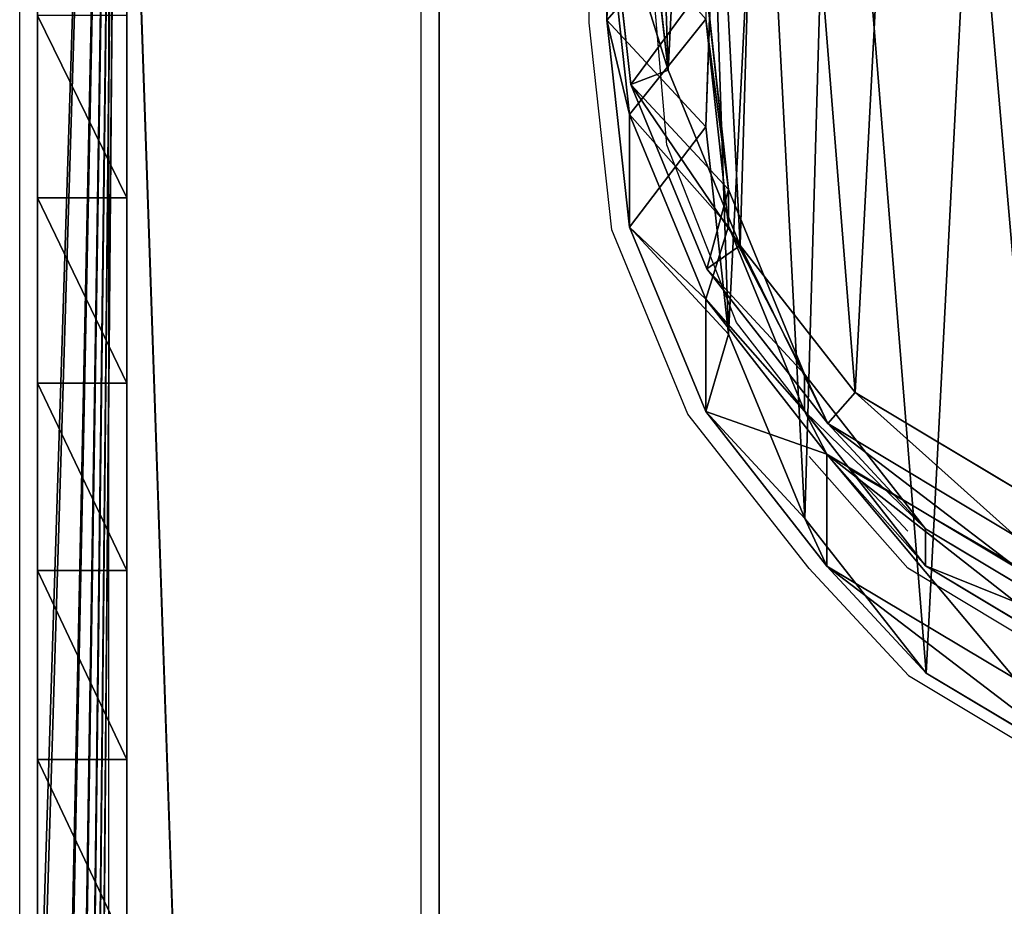
# Model space of a CAD drawing. Units: centimetres. Extents: x -220 to 220, y -220 to 220.
# Drawn here: x -68 to -57, y 36 to 46 of the extents above; entities that cross this region are included whole.
import ezdxf

# ---------------------------------------------------------------- set-up
doc = ezdxf.new("R2010")
doc.units = ezdxf.units.CM
doc.header["$LTSCALE"] = 2.54
doc.layers.get('0').update_dxf_attribs({"true_color": 0xffffff})
doc.layers.add('VP-EQ', color=7, linetype='Continuous', true_color=0x8a3492)

# ---------------------------------------------------------------- blocks, each defined once
blk = doc.blocks.new('Group_19')
at = {"color": 0}
for p, q in [((103.518, 3.5, 9.993), (1.496, 3.5, 9.993)), ((1.496, 3.5, 0), (103.401, 3.5)), ((103.518, 3.5, 9.993), (1.496, 3.5, 9.993)), ((1.496, 3.5, 0), (103.401, 3.5)), ((103.518, 0, 9.993), (1.496, 0, 9.993)), ((1.496, 0, 0), (103.401, 0)), ((103.518, 0, 9.993), (1.496, 0, 9.993)), ((1.496, 0, 0), (103.401, 0))]:
    blk.add_line(p, q, dxfattribs=at)
at = {"color": 253, "true_color": 0xcab79a}
mesh = blk.add_polyface(dxfattribs=at)
corners = [(1.496, 3.5, 0), (103.984, 3.5, 0.11), (103.401, 3.5), (0.924, 3.5, 0.114), (104.486, 3.5, 0.425), (0.438, 3.5, 0.438), (104.838, 3.5, 0.902), (0.114, 3.5, 0.924), (104.993, 3.5, 1.475), (0, 3.5, 1.496), (105.001, 3.5, 8.414), (0, 3.5, 8.496), (104.909, 3.5, 9.007), (0.114, 3.5, 9.069), (104.593, 3.5, 9.517), (0.438, 3.5, 9.554), (104.104, 3.5, 9.864), (0.924, 3.5, 9.879), (103.518, 3.5, 9.993), (1.496, 3.5, 9.993)]
mesh.append_faces([[corners[k] for k in face] for face in [(0, 1, 2), (18, 17, 19)]], dxfattribs={"vtx0": -1, "color": 253})
mesh.append_faces([[corners[k] for k in face] for face in [(1, 3, 4), (4, 5, 6), (6, 7, 8), (8, 9, 10), (10, 11, 12), (12, 13, 14), (14, 15, 16), (16, 17, 18)]], dxfattribs={"vtx0": -1, "vtx1": -1, "color": 253})
mesh.append_faces([[corners[k] for k in face] for face in [(1, 0, 3), (4, 3, 5), (6, 5, 7), (8, 7, 9), (10, 9, 11), (12, 11, 13), (14, 13, 15), (16, 15, 17)]], dxfattribs={"vtx0": -1, "vtx2": -1, "color": 253})
at = {"color": 0}
mesh = blk.add_polyface(dxfattribs=at)
corners = [(1.496, 0, 9.993), (103.518, 3.5, 9.993), (1.496, 3.5, 9.993), (103.518, 0, 9.993)]
mesh.append_faces([[corners[k] for k in face] for face in [(0, 1, 2), (1, 0, 3)]], dxfattribs={"vtx0": -1, "color": 0})
mesh = blk.add_polyface(dxfattribs=at)
corners = [(103.401, 3.5), (1.496, 0, 0), (1.496, 3.5, 0), (103.401, 0)]
mesh.append_faces([[corners[k] for k in face] for face in [(0, 1, 2), (1, 0, 3)]], dxfattribs={"vtx0": -1, "color": 0})
at = {"color": 253, "true_color": 0xcab79a}
mesh = blk.add_polyface(dxfattribs=at)
corners = [(103.984, 0, 0.11), (1.496, 0, 0), (103.401, 0), (0.924, 0, 0.114), (104.486, 0, 0.425), (0.438, 0, 0.438), (104.838, 0, 0.902), (0.114, 0, 0.924), (104.993, 0, 1.475), (0, 0, 1.496), (105.001, 0, 8.414), (0, 0, 8.496), (104.909, 0, 9.007), (0.114, 0, 9.069), (104.593, 0, 9.517), (0.438, 0, 9.554), (104.104, 0, 9.864), (0.924, 0, 9.879), (103.518, 0, 9.993), (1.496, 0, 9.993)]
mesh.append_faces([[corners[k] for k in face] for face in [(0, 1, 2), (17, 18, 19)]], dxfattribs={"vtx0": -1, "color": 253})
mesh.append_faces([[corners[k] for k in face] for face in [(1, 0, 3), (3, 4, 5), (5, 6, 7), (7, 8, 9), (9, 10, 11), (11, 12, 13), (13, 14, 15), (15, 16, 17)]], dxfattribs={"vtx0": -1, "vtx1": -1, "color": 253})
mesh.append_faces([[corners[k] for k in face] for face in [(3, 0, 4), (5, 4, 6), (7, 6, 8), (9, 8, 10), (11, 10, 12), (13, 12, 14), (15, 14, 16), (17, 16, 18)]], dxfattribs={"vtx0": -1, "vtx2": -1, "color": 253})
blk = doc.blocks.new('Component_13')
at = {"color": 253, "true_color": 0xcab79a}
blk.add_blockref('Group_19', (0, 0), dxfattribs=at)
blk = doc.blocks.new('Komponent_1499')
at = {"color": 0, "rotation": 89.99999999985776}
blk.add_blockref('Component_13', (4.5, 14.933), dxfattribs=at)
blk = doc.blocks.new('Group_20')
at = {"color": 28, "true_color": 0x301b02}
for p, q in [((115.839, -99, 0), (100.298, -99, 0.001)), ((115.839, -99, 0), (100.298, -99, 0.001)), ((104.352, -99, 22.568), (102.228, -99, 22.597)), ((104.352, -99, 22.568), (102.228, -99, 22.597)), ((104.352, -99, 22.568), (104.352, -100, 22.568)), ((106.47, -99, 22.4), (104.352, -99, 22.568)), ((104.352, -99, 22.568), (104.352, -100, 22.568)), ((106.47, -99, 22.4), (104.352, -99, 22.568)), ((108.572, -99, 22.095), (106.47, -99, 22.4)), ((106.47, -99, 22.4), (106.47, -100, 22.4)), ((106.47, -99, 22.4), (106.47, -100, 22.4)), ((108.572, -99, 22.095), (106.47, -99, 22.4)), ((110.65, -99, 21.654), (108.572, -99, 22.095)), ((108.572, -99, 22.095), (108.572, -100, 22.095)), ((108.572, -99, 22.095), (108.572, -100, 22.095)), ((110.65, -99, 21.654), (108.572, -99, 22.095)), ((110.65, -99, 21.654), (110.65, -100, 21.654)), ((112.694, -99, 21.079), (110.65, -99, 21.654)), ((110.65, -99, 21.654), (110.65, -100, 21.654)), ((112.694, -99, 21.079), (110.65, -99, 21.654)), ((132, -100), (0.444, -100, 0.002)), ((132, -100), (0.444, -100, 0.002)), ((104.352, -100, 22.568), (102.228, -100, 22.597)), ((104.352, -100, 22.568), (102.228, -100, 22.597)), ((106.47, -100, 22.4), (104.352, -100, 22.568)), ((106.47, -100, 22.4), (104.352, -100, 22.568)), ((108.572, -100, 22.095), (106.47, -100, 22.4)), ((108.572, -100, 22.095), (106.47, -100, 22.4)), ((110.65, -100, 21.654), (108.572, -100, 22.095)), ((110.65, -100, 21.654), (108.572, -100, 22.095)), ((112.694, -100, 21.079), (110.65, -100, 21.654)), ((112.694, -100, 21.079), (110.65, -100, 21.654))]:
    blk.add_line(p, q, dxfattribs=at)
mesh = blk.add_polyface(dxfattribs=at)
corners = [(15.45, -99, 0.002), (0.444, -100, 0.002), (0.444, -99, 0.002), (132, -100), (16.65, -99, 0.002), (32.251, -99, 0.002), (33.451, -99, 0.002), (48.95, -99, 0.001), (50.15, -99, 0.001), (65.626, -99, 0.001), (66.826, -99, 0.001), (82.361, -99, 0.001), (83.561, -99, 0.001), (99.098, -99, 0.001), (100.298, -99, 0.001), (115.839, -99, 0), (117.039, -99, 0), (132, -99)]
mesh.append_faces([[corners[k] for k in face] for face in [(0, 1, 2), (3, 16, 17)]], dxfattribs={"vtx0": -1, "color": 28})
mesh.append_faces([[corners[k] for k in face] for face in [(1, 0, 3)]], dxfattribs={"vtx0": -1, "vtx1": -1, "color": 28})
mesh.append_faces([[corners[k] for k in face] for face in [(3, 0, 4), (3, 4, 5), (3, 5, 6), (3, 6, 7), (3, 7, 8), (3, 8, 9), (3, 9, 10), (3, 10, 11), (3, 11, 12), (3, 12, 13), (3, 13, 14), (3, 14, 15), (3, 15, 16)]], dxfattribs={"vtx0": -1, "vtx2": -1, "color": 28})
at = {"color": 0}
mesh = blk.add_polyface(dxfattribs=at)
corners = [(100.298, -99, 0.001), (115.839, -99, 19.183), (115.839, -99, 0), (100.298, -99, 21.215), (115.707, -99, 19.283), (115.317, -99, 19.934), (114.697, -99, 20.373), (112.694, -99, 21.079), (110.65, -99, 21.654), (100.421, -99, 21.319), (100.846, -99, 21.965), (108.572, -99, 22.095), (101.478, -99, 22.412), (106.47, -99, 22.4), (104.352, -99, 22.568), (102.228, -99, 22.597)]
mesh.append_faces([[corners[k] for k in face] for face in [(0, 1, 2), (14, 12, 15)]], dxfattribs={"vtx0": -1, "color": 0})
mesh.append_faces([[corners[k] for k in face] for face in [(1, 3, 4), (4, 3, 5), (5, 3, 6), (6, 3, 7), (7, 3, 8), (8, 10, 11), (11, 12, 13), (13, 12, 14)]], dxfattribs={"vtx0": -1, "vtx1": -1, "color": 0})
mesh.append_faces([[corners[k] for k in face] for face in [(1, 0, 3), (8, 3, 9), (8, 9, 10), (11, 10, 12)]], dxfattribs={"vtx0": -1, "vtx2": -1, "color": 0})
at = {"color": 28, "true_color": 0x301b02}
mesh = blk.add_polyface(dxfattribs=at)
corners = [(102.228, -100, 22.597), (104.352, -99, 22.568), (102.228, -99, 22.597), (104.352, -100, 22.568)]
mesh.append_faces([[corners[k] for k in face] for face in [(0, 1, 2), (1, 0, 3)]], dxfattribs={"vtx0": -1, "color": 28})
mesh = blk.add_polyface(dxfattribs=at)
corners = [(104.352, -100, 22.568), (106.47, -99, 22.4), (104.352, -99, 22.568), (106.47, -100, 22.4)]
mesh.append_faces([[corners[k] for k in face] for face in [(0, 1, 2), (1, 0, 3)]], dxfattribs={"vtx0": -1, "color": 28})
mesh = blk.add_polyface(dxfattribs=at)
corners = [(106.47, -100, 22.4), (108.572, -99, 22.095), (106.47, -99, 22.4), (108.572, -100, 22.095)]
mesh.append_faces([[corners[k] for k in face] for face in [(0, 1, 2), (1, 0, 3)]], dxfattribs={"vtx0": -1, "color": 28})
mesh = blk.add_polyface(dxfattribs=at)
corners = [(108.572, -100, 22.095), (110.65, -99, 21.654), (108.572, -99, 22.095), (110.65, -100, 21.654)]
mesh.append_faces([[corners[k] for k in face] for face in [(0, 1, 2), (1, 0, 3)]], dxfattribs={"vtx0": -1, "color": 28})
mesh = blk.add_polyface(dxfattribs=at)
corners = [(110.65, -100, 21.654), (112.694, -99, 21.079), (110.65, -99, 21.654), (112.694, -100, 21.079)]
mesh.append_faces([[corners[k] for k in face] for face in [(0, 1, 2), (1, 0, 3)]], dxfattribs={"vtx0": -1, "color": 28})
at = {"color": 0}
mesh = blk.add_polyface(dxfattribs=at)
corners = [(132.5, -100, 0.5), (116.959, -100, 19.219), (116.556, -100, 18.971), (132.5, -100, 32.234), (117.15, -100, 19.652), (117.15, -100, 31.717), (117.321, -100, 32.475), (132.265, -100, 33.146), (117.802, -100, 33.085), (118.499, -100, 33.43), (131.635, -100, 33.846), (119.251, -100, 33.598), (121.527, -100, 34.005), (130.753, -100, 34.174), (123.825, -100, 34.267), (128.447, -100, 34.352), (126.135, -100, 34.383), (78.045, -100, 32.929), (66.375, -100, 32.485), (80.976, -100, 32.113), (66.747, -100, 32.607), (67.013, -100, 32.895), (67.301, -100, 33.497), (75.071, -100, 33.572), (67.772, -100, 33.969), (72.065, -100, 34.04), (68.373, -100, 34.258), (69.037, -100, 34.332), (82.255, -100, 20.132), (49.388, -100, 19.961), (82.486, -100, 19.657), (49.786, -100, 20.027), (50.1, -100, 20.28), (82.255, -100, 30.375), (50.25, -100, 20.655), (65.991, -100, 32.559), (50.25, -100, 36.463), (82.164, -100, 30.943), (81.901, -100, 31.454), (81.491, -100, 31.857), (65.691, -100, 32.81), (65.55, -100, 33.175), (65.55, -100, 34.797), (65.446, -100, 35.438), (65.144, -100, 36.014), (64.676, -100, 36.465), (50.396, -100, 37.202), (64.09, -100, 36.745), (61.162, -100, 37.473), (50.813, -100, 37.83), (58.191, -100, 37.994), (51.437, -100, 38.252), (55.19, -100, 38.305), (52.175, -100, 38.404), (48.101, -100, 21.209), (32.678, -100, 21.024), (48.369, -100, 20.986), (33.085, -100, 21.062), (33.41, -100, 21.312), (47.795, -100, 21.375), (33.551, -100, 21.696), (44.809, -100, 22.377), (33.709, -100, 22.422), (41.739, -100, 23.088), (34.126, -100, 23.036), (34.741, -100, 23.452), (38.616, -100, 23.499), (35.467, -100, 23.608), (32.103, -100, 21.56), (16.215, -100, 21.396), (32.313, -100, 21.209), (16.593, -100, 21.539), (16.85, -100, 21.851), (31.88, -100, 22.124), (17.066, -100, 22.26), (31.495, -100, 22.592), (17.386, -100, 22.595), (30.985, -100, 22.92), (17.784, -100, 22.831), (18.232, -100, 22.949), (30.4, -100, 23.076), (21.266, -100, 23.233), (27.36, -100, 23.297), (24.312, -100, 23.349), (132.25, -100, 0.067), (0.444, -100, 0.002), (132, -100), (0.219, -100, 0.087), (132.433, -100, 0.25), (0.059, -100, 0.267), (0, -100, 0.5), (15.816, -100, 21.459), (15.5, -100, 21.71), (0, -100, 34.659), (82.978, -100, 19.465), (116.083, -100, 18.995), (115.707, -100, 19.283), (49.009, -100, 20.1), (48.747, -100, 20.406), (48.587, -100, 20.715), (15.35, -100, 22.085), (15.35, -100, 36.006), (0.143, -100, 35.586), (0.547, -100, 36.433), (15.147, -100, 37.059), (1.178, -100, 37.127), (14.566, -100, 37.961), (1.983, -100, 37.609), (4.605, -100, 38.224), (13.69, -100, 38.582), (7.267, -100, 38.635), (12.647, -100, 38.831), (9.954, -100, 38.837), (115.317, -100, 19.934), (83.471, -100, 19.657), (83.702, -100, 20.132), (114.697, -100, 20.373), (83.795, -100, 20.722), (112.694, -100, 21.079), (99.745, -100, 20.986), (99.842, -100, 21.007), (100.121, -100, 21.069), (100.124, -100, 21.07), (100.126, -100, 21.071), (100.421, -100, 21.319), (110.65, -100, 21.654), (100.846, -100, 21.965), (108.572, -100, 22.095), (101.478, -100, 22.412), (106.47, -100, 22.4), (104.352, -100, 22.568), (102.228, -100, 22.597), (84.071, -100, 21.251), (99.667, -100, 21.007), (99.371, -100, 21.086), (99.084, -100, 21.347), (84.503, -100, 21.664), (98.95, -100, 21.711), (85.043, -100, 21.918), (98.816, -100, 22.514), (87.962, -100, 22.62), (98.37, -100, 23.196), (90.914, -100, 23.164), (93.891, -100, 23.55), (97.688, -100, 23.641), (96.885, -100, 23.775)]
mesh.append_faces([[corners[k] for k in face] for face in [(14, 15, 16), (26, 25, 27), (51, 52, 53), (65, 66, 67), (81, 82, 83), (84, 85, 86), (110, 111, 112), (128, 130, 131), (143, 144, 145)]], dxfattribs={"vtx0": -1, "color": 0})
mesh.append_faces([[corners[k] for k in face] for face in [(1, 3, 4), (4, 3, 5), (5, 3, 6), (6, 7, 8), (8, 7, 9), (9, 10, 11), (11, 10, 12), (12, 13, 14), (17, 18, 19), (18, 17, 20), (20, 17, 21), (21, 17, 22), (22, 23, 24), (24, 25, 26), (28, 29, 30), (29, 28, 31), (31, 28, 32), (32, 33, 34), (34, 35, 36), (36, 45, 46), (46, 48, 49), (49, 50, 51), (54, 55, 56), (55, 54, 57), (57, 54, 58), (58, 59, 60), (60, 61, 62), (62, 63, 64), (64, 63, 65), (68, 69, 70), (69, 68, 71), (71, 68, 72), (72, 73, 74), (74, 75, 76), (76, 77, 78), (78, 77, 79), (79, 80, 81), (85, 84, 87), (87, 88, 89), (89, 0, 90), (90, 92, 93), (91, 0, 69), (93, 101, 102), (102, 101, 103), (103, 104, 105), (105, 106, 107), (107, 106, 108), (108, 109, 110), (113, 94, 96), (94, 113, 114), (114, 113, 115), (115, 116, 117), (119, 118, 120), (120, 118, 121), (121, 118, 122), (122, 118, 123), (123, 118, 124), (124, 125, 126), (126, 127, 128), (132, 135, 136), (136, 137, 138), (138, 139, 140), (140, 141, 142), (142, 141, 143)]], dxfattribs={"vtx0": -1, "vtx1": -1, "color": 0})
mesh.append_faces([[corners[k] for k in face] for face in [(34, 33, 18), (90, 0, 91), (69, 0, 29), (29, 0, 94), (94, 0, 2), (69, 98, 55), (117, 118, 119)]], dxfattribs={"vtx0": -1, "vtx1": -1, "vtx2": -1, "color": 0})
mesh.append_faces([[corners[k] for k in face] for face in [(0, 1, 2), (1, 0, 3), (6, 3, 7), (9, 7, 10), (12, 10, 13), (14, 13, 15), (22, 17, 23), (24, 23, 25), (32, 28, 33), (34, 18, 35), (18, 33, 37), (18, 37, 38), (18, 38, 39), (18, 39, 19), (36, 35, 40), (36, 40, 41), (36, 41, 42), (36, 42, 43), (36, 43, 44), (36, 44, 45), (46, 45, 47), (46, 47, 48), (49, 48, 50), (51, 50, 52), (58, 54, 59), (60, 59, 61), (62, 61, 63), (65, 63, 66), (72, 68, 73), (74, 73, 75), (76, 75, 77), (79, 77, 80), (81, 80, 82), (87, 84, 88), (89, 88, 0), (90, 91, 92), (94, 2, 95), (94, 95, 96), (29, 94, 30), (69, 29, 97), (69, 97, 98), (55, 98, 99), (55, 99, 56), (69, 55, 70), (93, 92, 100), (93, 100, 101), (103, 101, 104), (105, 104, 106), (108, 106, 109), (110, 109, 111), (115, 113, 116), (117, 116, 118), (124, 118, 125), (126, 125, 127), (128, 127, 129), (128, 129, 130), (119, 132, 117), (132, 119, 133), (132, 133, 134), (132, 134, 135), (136, 135, 137), (138, 137, 139), (140, 139, 141), (143, 141, 144)]], dxfattribs={"vtx0": -1, "vtx2": -1, "color": 0})
blk = doc.blocks.new('Component_14')
at = {"color": 0}
blk.add_blockref('Group_20', (0, 100), dxfattribs=at)
blk = doc.blocks.new('Grupuj_153')
at = {"color": 9, "true_color": 0xcac7c7, "rotation": 180}
blk.add_blockref('Component_14', (132.5, 1, 0), dxfattribs=at)
blk = doc.blocks.new('Komponent_1502')
at = {"color": 9, "true_color": 0xcac7c7}
blk.add_blockref('Grupuj_153', (0, 0), dxfattribs=at)
blk = doc.blocks.new('Komponent_1501')
at = {"color": 0, "rotation": 269.9999999999595}
blk.add_blockref('Komponent_1502', (0, 133.403), dxfattribs=at)
blk = doc.blocks.new('Difference_4')
at = {"color": 0}
for p, q in [((2.438, 9.467, 55.302), (2.533, 12.03, 55.199)), ((2.438, 9.467, 55.302), (2.533, 12.03, 55.199)), ((2.707, 8.748, 170.019), (2.451, 11.072, 169.988)), ((2.707, 8.748, 170.019), (2.451, 11.072, 169.988)), ((3.124, 8.907, 170.543), (2.881, 11.114, 170.514)), ((3.124, 8.907, 170.543), (2.881, 11.114, 170.514)), ((3.546, 8.272, 25.305), (3.638, 10.837, 25.256)), ((3.546, 8.272, 25.305), (3.638, 10.837, 25.256)), ((2.438, 9.467, 55.302), (2.438, 10.738, 85.639)), ((2.694, 8.412, 85.634), (2.438, 10.738, 85.639)), ((2.438, 9.467, 55.302), (2.438, 10.738, 85.639)), ((2.694, 8.412, 85.634), (2.438, 10.738, 85.639)), ((3.8, 7.568, 145.371), (3.546, 9.891, 145.304)), ((3.8, 7.568, 145.371), (3.546, 9.891, 145.304)), ((3.546, 8.272, 25.305), (2.438, 9.467, 55.302)), ((2.694, 7.146, 55.402), (2.438, 9.467, 55.302)), ((3.546, 8.272, 25.305), (2.438, 9.467, 55.302)), ((2.694, 7.146, 55.402), (2.438, 9.467, 55.302)), ((3.8, 7.157, 115.603), (3.546, 9.481, 115.64)), ((3.8, 7.157, 115.603), (3.546, 9.481, 115.64)), ((2.707, 8.748, 170.019), (3.124, 8.907, 170.543)), ((2.707, 8.748, 170.019), (3.124, 8.907, 170.543)), ((3.934, 6.941, 170.604), (3.124, 8.907, 170.543)), ((3.934, 6.941, 170.604), (3.124, 8.907, 170.543)), ((3.8, 7.568, 145.371), (2.707, 8.748, 170.019)), ((3.559, 6.679, 170.083), (2.707, 8.748, 170.019)), ((3.8, 7.568, 145.371), (2.707, 8.748, 170.019)), ((3.559, 6.679, 170.083), (2.707, 8.748, 170.019)), ((2.694, 7.146, 55.402), (2.694, 8.412, 85.634)), ((3.547, 6.341, 85.618), (2.694, 8.412, 85.634)), ((2.694, 7.146, 55.402), (2.694, 8.412, 85.634)), ((2.694, 8.412, 85.634), (3.8, 7.157, 115.603)), ((3.547, 6.341, 85.618), (2.694, 8.412, 85.634)), ((2.694, 8.412, 85.634), (3.8, 7.157, 115.603)), ((3.546, 8.272), (3.546, 8.272, 25.305)), ((3.803, 5.949, 25.356), (3.546, 8.272, 25.305)), ((3.546, 8.272), (3.546, 8.272, 25.305)), ((3.803, 5.949, 25.356), (3.546, 8.272, 25.305)), ((3.8, 7.157, 115.603), (3.8, 7.568, 145.371)), ((4.652, 5.5, 145.442), (3.8, 7.568, 145.371)), ((3.8, 7.157, 115.603), (3.8, 7.568, 145.371)), ((4.652, 5.5, 145.442), (3.8, 7.568, 145.371)), ((3.803, 5.949, 25.356), (2.694, 7.146, 55.402)), ((3.547, 5.079, 55.502), (2.694, 7.146, 55.402)), ((3.803, 5.949, 25.356), (2.694, 7.146, 55.402)), ((3.547, 5.079, 55.502), (2.694, 7.146, 55.402)), ((4.652, 5.086, 115.558), (3.8, 7.157, 115.603)), ((4.652, 5.086, 115.558), (3.8, 7.157, 115.603)), ((3.559, 6.679, 170.083), (3.934, 6.941, 170.604)), ((3.559, 6.679, 170.083), (3.934, 6.941, 170.604)), ((5.222, 5.294, 170.691), (3.934, 6.941, 170.604)), ((5.222, 5.294, 170.691), (3.934, 6.941, 170.604)), ((4.916, 4.945, 170.175), (3.559, 6.679, 170.083)), ((4.652, 5.5, 145.442), (3.559, 6.679, 170.083)), ((4.652, 5.5, 145.442), (3.559, 6.679, 170.083)), ((4.916, 4.945, 170.175), (3.559, 6.679, 170.083)), ((3.547, 5.079, 55.502), (3.547, 6.341, 85.618)), ((4.904, 4.604, 85.593), (3.547, 6.341, 85.618)), ((3.547, 5.079, 55.502), (3.547, 6.341, 85.618)), ((3.547, 6.341, 85.618), (4.652, 5.086, 115.558)), ((4.904, 4.604, 85.593), (3.547, 6.341, 85.618)), ((3.547, 6.341, 85.618), (4.652, 5.086, 115.558)), ((4.658, 3.88, 25.413), (3.803, 5.949, 25.356)), ((3.803, 5.949), (3.803, 5.949, 25.356)), ((3.803, 5.949), (3.803, 5.949, 25.356)), ((4.658, 3.88, 25.413), (3.803, 5.949, 25.356)), ((6.009, 3.765, 145.514), (4.652, 5.5, 145.442)), ((4.652, 5.086, 115.558), (4.652, 5.5, 145.442)), ((4.652, 5.086, 115.558), (4.652, 5.5, 145.442)), ((6.009, 3.765, 145.514), (4.652, 5.5, 145.442)), ((4.916, 4.945, 170.175), (5.222, 5.294, 170.691)), ((4.916, 4.945, 170.175), (5.222, 5.294, 170.691)), ((7.221, 4.096, 170.817), (5.222, 5.294, 170.691)), ((7.221, 4.096, 170.817), (5.222, 5.294, 170.691)), ((4.904, 3.347, 55.598), (3.547, 5.079, 55.502)), ((4.658, 3.88, 25.413), (3.547, 5.079, 55.502)), ((4.658, 3.88, 25.413), (3.547, 5.079, 55.502)), ((4.904, 3.347, 55.598), (3.547, 5.079, 55.502)), ((6.009, 3.35, 115.509), (4.652, 5.086, 115.558)), ((6.009, 3.35, 115.509), (4.652, 5.086, 115.558)), ((6.009, 3.765, 145.514), (4.916, 4.945, 170.175)), ((7.019, 3.684, 170.307), (4.916, 4.945, 170.175)), ((6.009, 3.765, 145.514), (4.916, 4.945, 170.175)), ((7.019, 3.684, 170.307), (4.916, 4.945, 170.175)), ((7.011, 3.338, 85.554), (4.904, 4.604, 85.593)), ((4.904, 3.347, 55.598), (4.904, 4.604, 85.593)), ((4.904, 3.347, 55.598), (4.904, 4.604, 85.593)), ((7.011, 3.338, 85.554), (4.904, 4.604, 85.593)), ((4.904, 4.604, 85.593), (6.009, 3.35, 115.509)), ((4.904, 4.604, 85.593), (6.009, 3.35, 115.509)), ((6.017, 2.147, 25.472), (4.658, 3.88, 25.413)), ((4.658, 3.88), (4.658, 3.88, 25.413)), ((4.658, 3.88), (4.658, 3.88, 25.413)), ((6.017, 2.147, 25.472), (4.658, 3.88, 25.413)), ((8.115, 2.502, 145.586), (6.009, 3.765, 145.514)), ((6.009, 3.35, 115.509), (6.009, 3.765, 145.514)), ((6.009, 3.35, 115.509), (6.009, 3.765, 145.514)), ((8.115, 2.502, 145.586), (6.009, 3.765, 145.514)), ((7.011, 2.086, 55.688), (4.904, 3.347, 55.598)), ((6.017, 2.147, 25.472), (4.904, 3.347, 55.598)), ((6.017, 2.147, 25.472), (4.904, 3.347, 55.598)), ((7.011, 2.086, 55.688), (4.904, 3.347, 55.598)), ((8.115, 2.085, 115.453), (6.009, 3.35, 115.509)), ((8.115, 2.085, 115.453), (6.009, 3.35, 115.509)), ((6.017, 2.147), (6.017, 2.147, 25.472)), ((8.125, 0.885, 25.536), (6.017, 2.147, 25.472)), ((6.017, 2.147), (6.017, 2.147, 25.472)), ((8.125, 0.885, 25.536), (6.017, 2.147, 25.472))]:
    blk.add_line(p, q, dxfattribs=at)
mesh = blk.add_polyface(dxfattribs=at)
corners = [(3.124, 8.907, 170.543), (2.97, 13.553, 170.503), (2.881, 11.114, 170.514), (3.475, 15.818, 170.517), (3.934, 6.941, 170.604), (4.243, 17.548, 170.551), (5.222, 5.294, 170.691), (5.936, 18.954, 170.642), (7.221, 4.096, 170.817), (8.167, 20.003, 170.767), (9.612, 3.379, 170.963), (10.54, 20.468, 170.904), (12.091, 3.26, 171.11), (13.06, 20.098, 171.055), (13.925, 3.704, 171.216), (15.462, 19.107, 171.203), (15.619, 4.687, 171.309), (17.565, 17.531, 171.338), (17.199, 6.307, 171.392), (18.941, 8.304, 171.481), (19.02, 16.038, 171.434), (19.969, 10.45, 171.527), (19.945, 14.36, 171.5), (20.339, 12.643, 171.535)]
mesh.append_faces([[corners[k] for k in face] for face in [(0, 1, 2), (22, 21, 23)]], dxfattribs={"vtx0": -1, "color": 0})
mesh.append_faces([[corners[k] for k in face] for face in [(1, 0, 3), (3, 4, 5), (5, 6, 7), (7, 8, 9), (9, 10, 11), (11, 12, 13), (13, 14, 15), (15, 16, 17), (17, 19, 20), (20, 21, 22)]], dxfattribs={"vtx0": -1, "vtx1": -1, "color": 0})
mesh.append_faces([[corners[k] for k in face] for face in [(3, 0, 4), (5, 4, 6), (7, 6, 8), (9, 8, 10), (11, 10, 12), (13, 12, 14), (15, 14, 16), (17, 16, 18), (17, 18, 19), (20, 19, 21)]], dxfattribs={"vtx0": -1, "vtx2": -1, "color": 0})
mesh = blk.add_polyface(dxfattribs=at)
corners = [(3.638, 10.837), (3.803, 5.949), (3.546, 8.272), (4.169, 13.22), (4.658, 3.88), (4.978, 15.04), (6.017, 2.147), (6.761, 16.517), (8.125, 0.885), (9.113, 17.62), (10.646, 0.13), (11.614, 18.108), (13.259, 0.002), (14.271, 17.717), (15.193, 0.469), (16.803, 16.673), (16.978, 1.502), (19.022, 15.013), (18.643, 3.205), (20.478, 5.305), (20.557, 13.442), (21.56, 7.562), (21.533, 11.676), (21.949, 9.87)]
mesh.append_faces([[corners[k] for k in face] for face in [(0, 1, 2), (21, 22, 23)]], dxfattribs={"vtx0": -1, "color": 0})
mesh.append_faces([[corners[k] for k in face] for face in [(1, 3, 4), (4, 5, 6), (6, 7, 8), (8, 9, 10), (10, 11, 12), (12, 13, 14), (14, 15, 16), (16, 17, 18), (18, 17, 19), (19, 20, 21)]], dxfattribs={"vtx0": -1, "vtx1": -1, "color": 0})
mesh.append_faces([[corners[k] for k in face] for face in [(1, 0, 3), (4, 3, 5), (6, 5, 7), (8, 7, 9), (10, 9, 11), (12, 11, 13), (14, 13, 15), (16, 15, 17), (19, 17, 20), (21, 20, 22)]], dxfattribs={"vtx0": -1, "vtx2": -1, "color": 0})
mesh = blk.add_polyface(dxfattribs=at)
corners = [(2.438, 10.738, 85.639), (2.533, 12.03, 55.199), (2.438, 9.467, 55.302), (2.533, 13.305, 85.637)]
mesh.append_faces([[corners[k] for k in face] for face in [(0, 1, 2), (1, 0, 3)]], dxfattribs={"vtx0": -1, "color": 0})
mesh = blk.add_polyface(dxfattribs=at)
corners = [(2.438, 9.467, 55.302), (3.638, 10.837, 25.256), (3.546, 8.272, 25.305), (2.533, 12.03, 55.199)]
mesh.append_faces([[corners[k] for k in face] for face in [(0, 1, 2), (1, 0, 3)]], dxfattribs={"vtx0": -1, "color": 0})
mesh = blk.add_polyface(dxfattribs=at)
corners = [(3.124, 8.907, 170.543), (2.451, 11.072, 169.988), (2.707, 8.748, 170.019), (2.881, 11.114, 170.514)]
mesh.append_faces([[corners[k] for k in face] for face in [(0, 1, 2), (1, 0, 3)]], dxfattribs={"vtx0": -1, "color": 0})
mesh = blk.add_polyface(dxfattribs=at)
corners = [(2.707, 8.748, 170.019), (3.546, 9.891, 145.304), (3.8, 7.568, 145.371), (2.451, 11.072, 169.988)]
mesh.append_faces([[corners[k] for k in face] for face in [(0, 1, 2), (1, 0, 3)]], dxfattribs={"vtx0": -1, "color": 0})
mesh = blk.add_polyface(dxfattribs=at)
corners = [(3.638, 10.837, 25.256), (3.546, 8.272), (3.546, 8.272, 25.305), (3.638, 10.837)]
mesh.append_faces([[corners[k] for k in face] for face in [(0, 1, 2), (1, 0, 3)]], dxfattribs={"vtx0": -1, "color": 0})
mesh = blk.add_polyface(dxfattribs=at)
corners = [(2.694, 8.412, 85.634), (2.438, 9.467, 55.302), (2.694, 7.146, 55.402), (2.438, 10.738, 85.639)]
mesh.append_faces([[corners[k] for k in face] for face in [(0, 1, 2), (1, 0, 3)]], dxfattribs={"vtx0": -1, "color": 0})
mesh = blk.add_polyface(dxfattribs=at)
corners = [(3.546, 9.481, 115.64), (2.694, 8.412, 85.634), (3.8, 7.157, 115.603), (2.438, 10.738, 85.639)]
mesh.append_faces([[corners[k] for k in face] for face in [(0, 1, 2), (1, 0, 3)]], dxfattribs={"vtx0": -1, "color": 0})
mesh = blk.add_polyface(dxfattribs=at)
corners = [(3.8, 7.568, 145.371), (3.546, 9.481, 115.64), (3.8, 7.157, 115.603), (3.546, 9.891, 145.304)]
mesh.append_faces([[corners[k] for k in face] for face in [(0, 1, 2), (1, 0, 3)]], dxfattribs={"vtx0": -1, "color": 0})
mesh = blk.add_polyface(dxfattribs=at)
corners = [(2.694, 7.146, 55.402), (3.546, 8.272, 25.305), (3.803, 5.949, 25.356), (2.438, 9.467, 55.302)]
mesh.append_faces([[corners[k] for k in face] for face in [(0, 1, 2), (1, 0, 3)]], dxfattribs={"vtx0": -1, "color": 0})
mesh = blk.add_polyface(dxfattribs=at)
corners = [(3.934, 6.941, 170.604), (2.707, 8.748, 170.019), (3.559, 6.679, 170.083), (3.124, 8.907, 170.543)]
mesh.append_faces([[corners[k] for k in face] for face in [(0, 1, 2), (1, 0, 3)]], dxfattribs={"vtx0": -1, "color": 0})
mesh = blk.add_polyface(dxfattribs=at)
corners = [(3.559, 6.679, 170.083), (3.8, 7.568, 145.371), (4.652, 5.5, 145.442), (2.707, 8.748, 170.019)]
mesh.append_faces([[corners[k] for k in face] for face in [(0, 1, 2), (1, 0, 3)]], dxfattribs={"vtx0": -1, "color": 0})
mesh = blk.add_polyface(dxfattribs=at)
corners = [(3.547, 6.341, 85.618), (2.694, 7.146, 55.402), (3.547, 5.079, 55.502), (2.694, 8.412, 85.634)]
mesh.append_faces([[corners[k] for k in face] for face in [(0, 1, 2), (1, 0, 3)]], dxfattribs={"vtx0": -1, "color": 0})
mesh = blk.add_polyface(dxfattribs=at)
corners = [(3.8, 7.157, 115.603), (3.547, 6.341, 85.618), (4.652, 5.086, 115.558), (2.694, 8.412, 85.634)]
mesh.append_faces([[corners[k] for k in face] for face in [(0, 1, 2), (1, 0, 3)]], dxfattribs={"vtx0": -1, "color": 0})
mesh = blk.add_polyface(dxfattribs=at)
corners = [(3.546, 8.272, 25.305), (3.803, 5.949), (3.803, 5.949, 25.356), (3.546, 8.272)]
mesh.append_faces([[corners[k] for k in face] for face in [(0, 1, 2), (1, 0, 3)]], dxfattribs={"vtx0": -1, "color": 0})
mesh = blk.add_polyface(dxfattribs=at)
corners = [(4.652, 5.5, 145.442), (3.8, 7.157, 115.603), (4.652, 5.086, 115.558), (3.8, 7.568, 145.371)]
mesh.append_faces([[corners[k] for k in face] for face in [(0, 1, 2), (1, 0, 3)]], dxfattribs={"vtx0": -1, "color": 0})
mesh = blk.add_polyface(dxfattribs=at)
corners = [(3.547, 5.079, 55.502), (3.803, 5.949, 25.356), (4.658, 3.88, 25.413), (2.694, 7.146, 55.402)]
mesh.append_faces([[corners[k] for k in face] for face in [(0, 1, 2), (1, 0, 3)]], dxfattribs={"vtx0": -1, "color": 0})
mesh = blk.add_polyface(dxfattribs=at)
corners = [(4.916, 4.945, 170.175), (3.934, 6.941, 170.604), (3.559, 6.679, 170.083), (5.222, 5.294, 170.691)]
mesh.append_faces([[corners[k] for k in face] for face in [(0, 1, 2), (1, 0, 3)]], dxfattribs={"vtx0": -1, "color": 0})
mesh = blk.add_polyface(dxfattribs=at)
corners = [(4.916, 4.945, 170.175), (4.652, 5.5, 145.442), (6.009, 3.765, 145.514), (3.559, 6.679, 170.083)]
mesh.append_faces([[corners[k] for k in face] for face in [(0, 1, 2), (1, 0, 3)]], dxfattribs={"vtx0": -1, "color": 0})
mesh = blk.add_polyface(dxfattribs=at)
corners = [(4.904, 4.604, 85.593), (3.547, 5.079, 55.502), (4.904, 3.347, 55.598), (3.547, 6.341, 85.618)]
mesh.append_faces([[corners[k] for k in face] for face in [(0, 1, 2), (1, 0, 3)]], dxfattribs={"vtx0": -1, "color": 0})
mesh = blk.add_polyface(dxfattribs=at)
corners = [(4.652, 5.086, 115.558), (4.904, 4.604, 85.593), (6.009, 3.35, 115.509), (3.547, 6.341, 85.618)]
mesh.append_faces([[corners[k] for k in face] for face in [(0, 1, 2), (1, 0, 3)]], dxfattribs={"vtx0": -1, "color": 0})
mesh = blk.add_polyface(dxfattribs=at)
corners = [(3.803, 5.949, 25.356), (4.658, 3.88), (4.658, 3.88, 25.413), (3.803, 5.949)]
mesh.append_faces([[corners[k] for k in face] for face in [(0, 1, 2), (1, 0, 3)]], dxfattribs={"vtx0": -1, "color": 0})
mesh = blk.add_polyface(dxfattribs=at)
corners = [(6.009, 3.765, 145.514), (4.652, 5.086, 115.558), (6.009, 3.35, 115.509), (4.652, 5.5, 145.442)]
mesh.append_faces([[corners[k] for k in face] for face in [(0, 1, 2), (1, 0, 3)]], dxfattribs={"vtx0": -1, "color": 0})
mesh = blk.add_polyface(dxfattribs=at)
corners = [(7.019, 3.684, 170.307), (5.222, 5.294, 170.691), (4.916, 4.945, 170.175), (7.221, 4.096, 170.817)]
mesh.append_faces([[corners[k] for k in face] for face in [(0, 1, 2), (1, 0, 3)]], dxfattribs={"vtx0": -1, "color": 0})
mesh = blk.add_polyface(dxfattribs=at)
corners = [(4.904, 3.347, 55.598), (4.658, 3.88, 25.413), (6.017, 2.147, 25.472), (3.547, 5.079, 55.502)]
mesh.append_faces([[corners[k] for k in face] for face in [(0, 1, 2), (1, 0, 3)]], dxfattribs={"vtx0": -1, "color": 0})
mesh = blk.add_polyface(dxfattribs=at)
corners = [(8.115, 2.502, 145.586), (4.916, 4.945, 170.175), (6.009, 3.765, 145.514), (7.019, 3.684, 170.307)]
mesh.append_faces([[corners[k] for k in face] for face in [(0, 1, 2), (1, 0, 3)]], dxfattribs={"vtx0": -1, "color": 0})
mesh = blk.add_polyface(dxfattribs=at)
corners = [(7.011, 2.086, 55.688), (4.904, 4.604, 85.593), (4.904, 3.347, 55.598), (7.011, 3.338, 85.554)]
mesh.append_faces([[corners[k] for k in face] for face in [(0, 1, 2), (1, 0, 3)]], dxfattribs={"vtx0": -1, "color": 0})
mesh = blk.add_polyface(dxfattribs=at)
corners = [(8.115, 2.085, 115.453), (4.904, 4.604, 85.593), (7.011, 3.338, 85.554), (6.009, 3.35, 115.509)]
mesh.append_faces([[corners[k] for k in face] for face in [(0, 1, 2), (1, 0, 3)]], dxfattribs={"vtx0": -1, "color": 0})
mesh = blk.add_polyface(dxfattribs=at)
corners = [(4.658, 3.88, 25.413), (6.017, 2.147), (6.017, 2.147, 25.472), (4.658, 3.88)]
mesh.append_faces([[corners[k] for k in face] for face in [(0, 1, 2), (1, 0, 3)]], dxfattribs={"vtx0": -1, "color": 0})
mesh = blk.add_polyface(dxfattribs=at)
corners = [(8.115, 2.502, 145.586), (6.009, 3.35, 115.509), (8.115, 2.085, 115.453), (6.009, 3.765, 145.514)]
mesh.append_faces([[corners[k] for k in face] for face in [(0, 1, 2), (1, 0, 3)]], dxfattribs={"vtx0": -1, "color": 0})
mesh = blk.add_polyface(dxfattribs=at)
corners = [(8.125, 0.885, 25.536), (4.904, 3.347, 55.598), (6.017, 2.147, 25.472), (7.011, 2.086, 55.688)]
mesh.append_faces([[corners[k] for k in face] for face in [(0, 1, 2), (1, 0, 3)]], dxfattribs={"vtx0": -1, "color": 0})
mesh = blk.add_polyface(dxfattribs=at)
corners = [(8.125, 0.885, 25.536), (6.017, 2.147), (8.125, 0.885), (6.017, 2.147, 25.472)]
mesh.append_faces([[corners[k] for k in face] for face in [(0, 1, 2), (1, 0, 3)]], dxfattribs={"vtx0": -1, "color": 0})
blk = doc.blocks.new('Grupuj_53')
at = {"color": 0}
for name, p in [('Komponent_1501', (0, 4.3, 146.813)), ('Komponent_1499', (0, 4.3, 146.517))]:
    blk.add_blockref(name, p, dxfattribs=at)
at = {"color": 253, "true_color": 0xcab79a}
blk.add_blockref('Difference_4', (3.941, 108.376), dxfattribs=at)
blk = doc.blocks.new('RB1920_')
at = {"color": 0}
for p, q in [((483.182, 480.488), (483.182, 492.789)), ((484.182, 480.488), (484.182, 492.789)), ((487.682, 397.102), (487.682, 491.91)), ((489.561, 490.705), (489.561, 491.976)), ((490.431, 489.338), (490.238, 491.594)), ((489.816, 488.384), (489.561, 490.705)), ((491.213, 487.345), (490.431, 489.338)), ((490.669, 486.318), (489.816, 488.384)), ((492.496, 485.69), (491.213, 487.345)), ((492.027, 484.586), (490.669, 486.318)), ((492.027, 485.842), (493.132, 484.589)), ((493.132, 485.004), (492.496, 485.69)), ((494.521, 484.514), (492.496, 485.69)), ((493.14, 483.386), (492.027, 484.586)), ((495.238, 483.324), (493.132, 484.589)), ((493.14, 483.386), (495.247, 482.124))]:
    blk.add_line(p, q, dxfattribs=at)
blk = doc.blocks.new('RB1920_2D')
at = {"layer": 'VP-EQ', "color": 0}
blk.add_blockref('RB1920_', (263.468, 84.99), dxfattribs=at)

msp = doc.modelspace()

# ---------------------------------------------------------------- block references
at = {"color": 0}
msp.add_blockref('Grupuj_53', (-67.4, -71.657), dxfattribs=at)
at = {"layer": 'VP-EQ', "color": 0}
msp.add_blockref('RB1920_2D', (-814.249, -529.537), dxfattribs=at)

doc.saveas('drawing.dxf')
